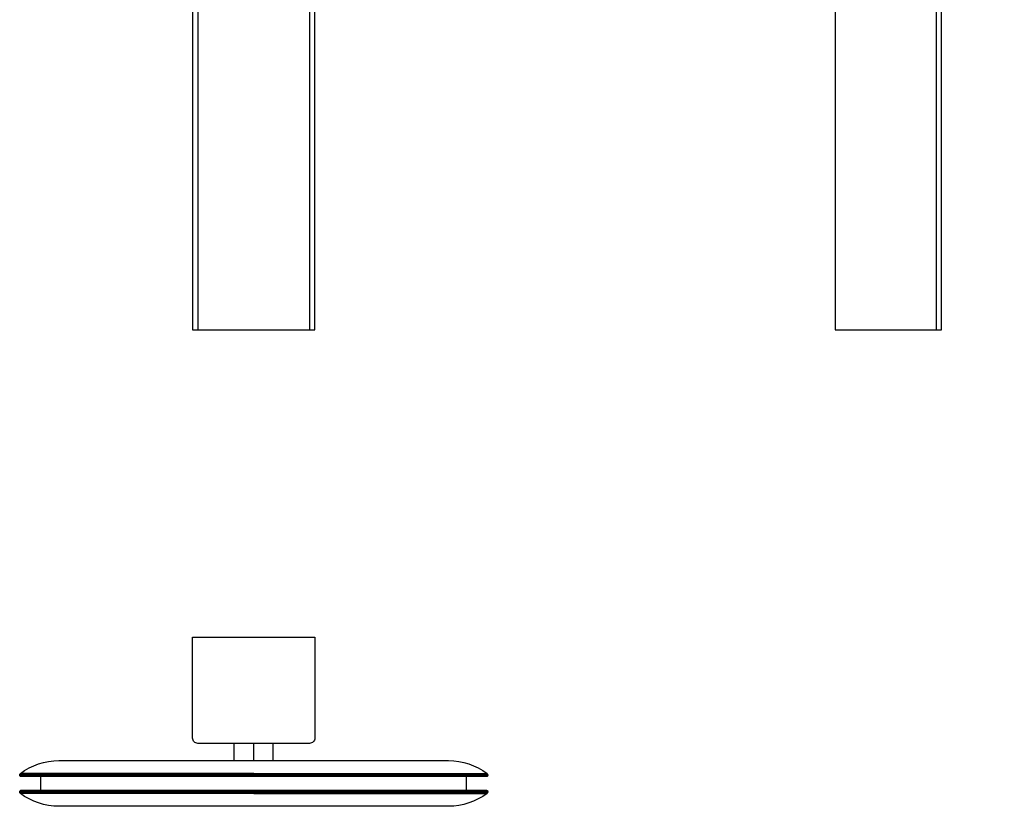
# Model space of a CAD drawing. Units: millimetres. Extents: x -103 to 329, y -74 to 615.
# Drawn here: x -103 to 329, y -74 to 270 of the extents above; entities that cross this region are included whole.
import ezdxf

# ---------------------------------------------------------------- set-up
doc = ezdxf.new("R2010")
doc.units = ezdxf.units.MM
doc.header["$LTSCALE"] = 32.67
doc.layers.add('Luceplan', color=250, linetype='CONTINUOUS')

# ---------------------------------------------------------------- blocks, each defined once
blk = doc.blocks.new('Luceplan_Fly-Too_D84-a_(top view)')
at = {"layer": 'Luceplan'}
for p, q in [((-8.5, -54.04), (-8.5, -46.5)), ((0, -54.04), (0, -46.5)), ((8.5, -54.04), (8.5, -46.5)), ((0, -60.28), (-102.5, -60.29)), ((0, -59.68), (-102.2, -59.69)), ((0, -59.68), (102.2, -59.69)), ((0, -60.28), (102.5, -60.29)), ((0, -60.53), (-102.5, -60.54)), ((-93.29, -67.04), (-93.29, -61.04)), ((0, -60.53), (102.5, -60.54)), ((93.17, -67.04), (93.17, -61.04)), ((0, -67.55), (-102.5, -67.55)), ((0, -67.8), (-102.5, -67.8)), ((0, -68.4), (-102.2, -68.4)), ((0, -67.55), (102.5, -67.55)), ((0, -67.8), (102.5, -67.8)), ((0, -68.4), (102.2, -68.4))]:
    blk.add_line(p, q, dxfattribs=at)
for points in [[(-24.45, -46.5, -0.414214), (-26.75, -44.2), (-26.75, 0), (26.75, 0), (26.75, -44.2, -0.414214), (24.45, -46.5)], [(-102.2, -59.69, -0.163021), (-85.33, -54.04), (0, -54.04), (85.33, -54.04, -0.163021), (102.2, -59.69, -0.236781), (102.5, -60.29), (102.5, -60.54, -0.414214), (102, -61.04), (0, -61.04), (-102, -61.04, -0.414214), (-102.5, -60.54), (-102.5, -60.29, -0.236781)], [(102.2, -68.4, -0.163021), (85.33, -74.04), (0, -74.04), (-85.33, -74.04, -0.163021), (-102.2, -68.4, -0.236781), (-102.5, -67.79), (-102.5, -67.54, -0.414214), (-102, -67.04), (0, -67.04), (102, -67.04, -0.414214), (102.5, -67.54), (102.5, -67.79, -0.236781)]]:
    blk.add_lwpolyline(points, format="xyb", close=True, dxfattribs=at)
blk = doc.blocks.new('Luceplan_Fly-Too_D84-a_(side view)')
at = {"layer": 'Luceplan'}
for p, q in [((59.7, 240.66), (59.7, 342.86)), ((60.29, 240.66), (60.3, 343.16)), ((60.54, 240.66), (60.55, 343.16)), ((67.57, 240.66), (67.56, 343.16)), ((67.82, 240.66), (67.81, 343.16)), ((68.41, 240.66), (68.41, 342.86)), ((67.05, 333.83), (61.05, 333.83)), ((59.7, 240.66), (59.7, 138.46)), ((60.29, 240.66), (60.3, 138.16)), ((60.54, 240.66), (60.55, 138.16)), ((67.57, 240.66), (67.56, 138.16)), ((67.82, 240.66), (67.81, 138.16)), ((68.41, 240.66), (68.41, 138.46)), ((67.05, 147.37), (61.05, 147.37)), ((60.54, 120.4), (60.54, 138.11)), ((67.54, 120.4), (67.54, 138.11)), ((44.2, 137), (44.2, -137))]:
    blk.add_line(p, q, dxfattribs=at)
for points in [[(59.7, 138.46, -0.163021), (54.05, 155.33), (54.05, 240.66), (54.05, 325.99, -0.163021), (59.7, 342.86, -0.236781), (60.3, 343.16), (60.55, 343.16, -0.414214), (61.05, 342.66), (61.05, 240.66), (61.05, 138.66, -0.414214), (60.55, 138.16), (60.3, 138.16, -0.236781)], [(68.41, 342.86, -0.163021), (74.06, 325.99), (74.06, 240.66), (74.06, 155.33, -0.163021), (68.41, 138.46, -0.236781), (67.81, 138.16), (67.56, 138.16, -0.414214), (67.06, 138.66), (67.06, 240.66), (67.06, 342.66, -0.414214), (67.56, 343.16), (67.81, 343.16, -0.236781)]]:
    blk.add_lwpolyline(points, format="xyb", close=True, dxfattribs=at)
blk.add_lwpolyline([(46.5, -137), (46.5, 137), (0, 137), (0, -137)], close=True, dxfattribs=at)
blk.add_lwpolyline([(46.5, 97.16, 0.282715), (55.54, 111.94), (55.54, 115.4, -0.414214), (60.54, 120.4), (67.54, 120.39, -0.414151), (72.54, 115.39), (72.54, 111.89, -0.349523), (46.5, 79.21)], format="xyb", dxfattribs=at)
blk = doc.blocks.new('Luceplan_Fly-Too_D84-a_(front view)')
at = {"layer": 'Luceplan'}
for p, q in [((-24.45, 137), (-24.45, -137)), ((24.45, 137), (24.45, -137))]:
    blk.add_line(p, q, dxfattribs=at)
blk.add_lwpolyline([(-3.5, 137), (-26.75, 137), (-26.75, -137), (26.75, -137), (26.75, 137), (3.5, 137)], dxfattribs=at)

msp = doc.modelspace()

# ---------------------------------------------------------------- block references
at = {"layer": 'Luceplan'}
for name, p in [('Luceplan_Fly-Too_D84-a_(front view)', (0, 271.54)), ('Luceplan_Fly-Too_D84-a_(side view)', (254.7, 271.54)), ('Luceplan_Fly-Too_D84-a_(top view)', (0, 0))]:
    msp.add_blockref(name, p, dxfattribs=at)

doc.saveas('drawing.dxf')
